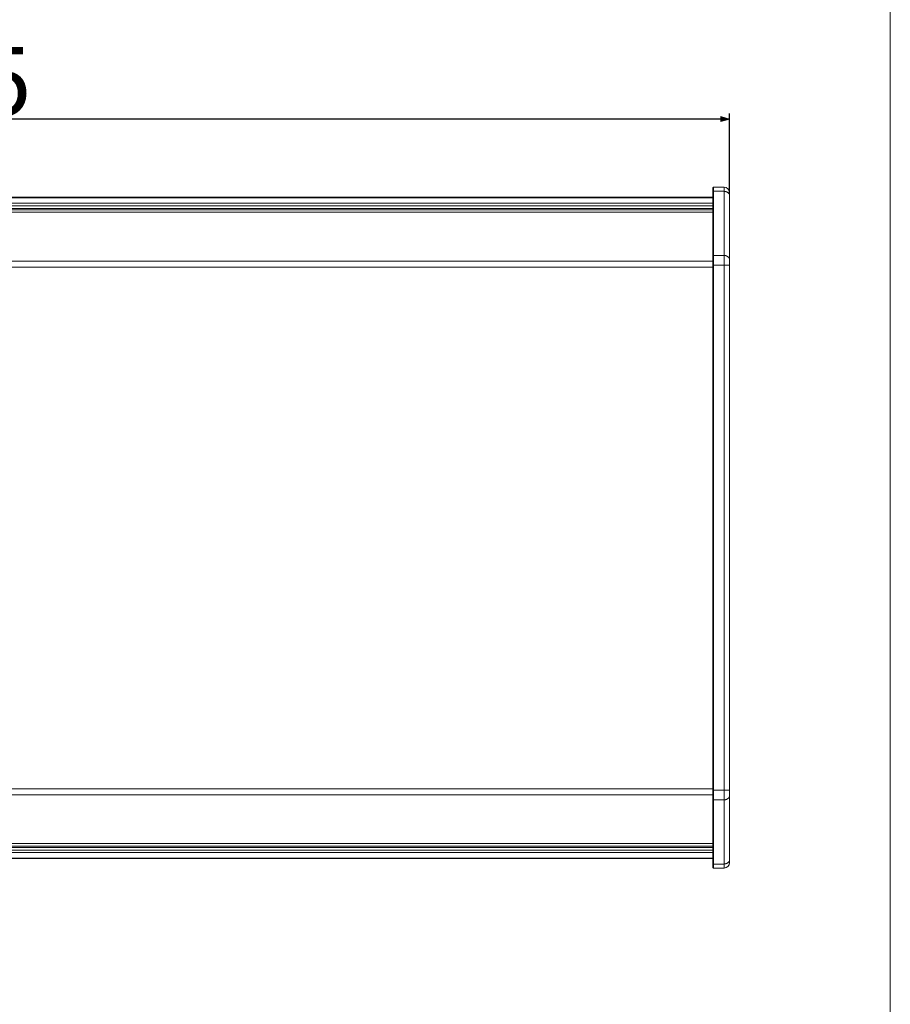
# Model space of a CAD drawing. Units: millimetres. Extents: x 140 to 1159, y -687 to 501.
# Drawn here: x 848 to 1159, y -92 to 260 of the extents above; entities that cross this region are included whole.
import ezdxf

# ---------------------------------------------------------------- set-up
doc = ezdxf.new("R2010")
doc.units = ezdxf.units.MM
doc.header["$PDMODE"] = 1
doc.header["$PDSIZE"] = -2
doc.layers.get('0').update_dxf_attribs({"lineweight": 25})
for name, color, linetype, lineweight in [('Bemaßung', 7, 'Continuous', 9), ('Keine', 7, 'Continuous', 9), ('SICHTBAR', 7, 'Continuous', 5), ('TANGENTIALE KANTEN', 7, 'Continuous', 5)]:
    doc.layers.add(name, color=color, linetype=linetype, lineweight=lineweight)
doc.styles.add('Verdana', font='verdana.ttf')
doc.dimstyles.new('DIN 406-11', dxfattribs={"dimtxt": 24.518056, "dimasz": 3.175, "dimexe": 2, "dimexo": 0, "dimgap": 1, "dimtad": 1, "dimdec": 4, "dimtxsty": 'Verdana', "dimblk": 'VW_FILLEDARROW', "dimblk1": 'VW_FILLEDARROW', "dimblk2": 'VW_FILLEDARROW', "dimcen": 0, "dimadec": 0, "dimazin": 0, "dimtfac": 1, "dimtdec": 4, "dimtix": 1, "dimtmove": 0, "dimatfit": 0, "dimldrblk": 'VW_FILLEDARROW', "dimfxl": 1, "dimfrac": 2, "dimtolj": 1, "dimarcsym": 0})

# ---------------------------------------------------------------- blocks, each defined once
blk = doc.blocks.new('Gruppe-2')
at = {"layer": 'SICHTBAR'}
for p, q in [((902.46, -206.18), (902.66, -205.98)), ((902.46, -206.18), (902.46, -207.59)), ((902.46, -207.59), (902.46, -230.51)), ((902.66, -207.45), (902.66, -205.98)), ((906.46, -205.98), (902.66, -205.98)), ((902.66, -230.37), (902.66, -207.45)), ((359.46, -209.58), (902.46, -209.58)), ((908.46, -208.86), (908.46, -207.98)), ((908.46, -231.79), (908.46, -208.86)), ((359.46, -212.58), (902.46, -212.58)), ((902.46, -214.08), (359.46, -214.08)), ((902.46, -230.51), (902.46, -233.91)), ((902.66, -233.91), (902.66, -230.37)), ((908.46, -233.91), (908.46, -231.79)), ((902.46, -233.91), (902.46, -421.62)), ((902.66, -421.62), (902.66, -233.91)), ((908.46, -421.62), (908.46, -233.91)), ((902.46, -421.62), (902.46, -425.01)), ((902.66, -425.15), (902.66, -421.62)), ((908.46, -423.74), (908.46, -421.62)), ((902.46, -425.01), (902.46, -447.93)), ((902.66, -448.08), (902.66, -425.15)), ((908.46, -446.66), (908.46, -423.74)), ((359.46, -441.68), (902.46, -441.68)), ((359.46, -443.13), (902.46, -443.13)), ((359.46, -446.13), (902.46, -446.13)), ((908.46, -447.54), (908.46, -446.66)), ((902.46, -447.93), (902.46, -449.34)), ((902.66, -449.54), (902.46, -449.34)), ((902.66, -449.54), (902.66, -448.08)), ((906.46, -449.54), (902.66, -449.54))]:
    blk.add_line(p, q, dxfattribs=at)
for centre, start, end in [((906.46, -207.98), 0, 90), ((906.46, -447.54), 270, 0)]:
    blk.add_arc(centre, 2, start, end, dxfattribs=at)
at = {"layer": 'TANGENTIALE KANTEN'}
for p, q in [((902.46, -207.59), (902.66, -207.45)), ((906.46, -207.45), (902.66, -207.45)), ((906.46, -205.98), (906.46, -207.45)), ((906.46, -207.45), (906.46, -230.37)), ((359.46, -209.72), (902.46, -209.72)), ((359.46, -211.72), (902.46, -211.72)), ((359.46, -213.58), (902.46, -213.58)), ((359.46, -214.96), (902.46, -214.96)), ((902.46, -232.43), (359.46, -232.43)), ((902.46, -230.51), (902.66, -230.37)), ((906.46, -230.37), (902.66, -230.37)), ((906.46, -230.37), (906.46, -233.91)), ((359.46, -234.55), (902.46, -234.55)), ((902.46, -233.91), (902.66, -233.91)), ((906.46, -233.91), (902.66, -233.91)), ((908.46, -233.91), (906.46, -233.91)), ((906.46, -233.91), (906.46, -421.62)), ((902.46, -421.2), (359.46, -421.2)), ((902.46, -421.62), (902.66, -421.62)), ((906.46, -421.62), (902.66, -421.62)), ((908.46, -421.62), (906.46, -421.62)), ((906.46, -421.62), (906.46, -425.15)), ((359.46, -423.32), (902.46, -423.32)), ((902.46, -425.01), (902.66, -425.15)), ((906.46, -425.15), (902.66, -425.15)), ((906.46, -425.15), (906.46, -448.08)), ((902.46, -440.8), (359.46, -440.8)), ((359.46, -442.13), (902.46, -442.13)), ((359.46, -443.99), (902.46, -443.99)), ((359.46, -445.99), (902.46, -445.99)), ((902.46, -447.93), (902.66, -448.08)), ((906.46, -448.08), (902.66, -448.08)), ((906.46, -448.08), (906.46, -449.54))]:
    blk.add_line(p, q, dxfattribs=at)
for points in [[(908.46, -208.86), (908.46, -208.36), (907.16, -207.45), (906.46, -207.45)], [(908.46, -231.79), (908.46, -231.29), (907.16, -230.37), (906.46, -230.37)], [(906.46, -425.15), (907.16, -425.15), (908.46, -424.24), (908.46, -423.74)], [(906.46, -448.08), (907.16, -448.08), (908.46, -447.16), (908.46, -446.66)]]:
    blk.add_open_spline(points, degree=2, dxfattribs=at)
blk = doc.blocks.new('VW_FILLEDARROW')
at = {"linetype": 'Continuous', "lineweight": 0, "transparency": 16777216}
blk.add_hatch(color=0, dxfattribs=at).paths.add_polyline_path([(-1, 0.27), (0, 0), (-1, -0.27)])
at = {"color": 0, "lineweight": 5, "transparency": 16777216, "flags": 128}
blk.add_lwpolyline([(-1, 0.27), (0, 0), (-1, -0.27)], close=True, dxfattribs=at)
blk = doc.blocks.new('*D6')
at = {"layer": 'Bemaßung', "color": 0, "lineweight": -2}
for p, q in [((546.99, 197.87), (546.99, 226.36)), ((1101.99, 197.96), (1101.99, 226.36)), ((1098.82, 224.36), (550.17, 224.36))]:
    blk.add_line(p, q, dxfattribs=at)
at = {"layer": 'Defpoints', "color": 0}
for p in [(546.99, 224.36), (546.99, 197.87), (1101.99, 197.96)]:
    blk.add_point(p, dxfattribs=at)
at = {"layer": 'Bemaßung', "color": 0, "lineweight": -2, "xscale": 3.175, "yscale": 3.175, "zscale": 3.175, "rotation": 180}
blk.add_blockref('VW_FILLEDARROW', (546.99, 224.36), dxfattribs=at)
at = {"layer": 'Bemaßung', "color": 0, "lineweight": -2, "xscale": 3.175, "yscale": 3.175, "zscale": 3.175}
blk.add_blockref('VW_FILLEDARROW', (1101.99, 224.36), dxfattribs=at)
at = {"layer": 'Bemaßung', "color": 0, "insert": (824.49, 237.88), "char_height": 24.518, "attachment_point": 5, "style": 'Verdana'}
blk.add_mtext('\\A1;555', dxfattribs=at)

msp = doc.modelspace()

# ---------------------------------------------------------------- linework, layer by layer
at = {"layer": 'Keine', "color": 7, "linetype": 'Continuous', "lineweight": 9, "transparency": 33554687, "flags": 128}
msp.add_lwpolyline([(428.65202, 294.73508), (1159.45415, 294.73508), (1159.45415, -686.91017), (428.65202, -686.91017)], close=True, dxfattribs=at)

# ---------------------------------------------------------------- block references
at = {"layer": 'Bemaßung', "color": 7}
msp.add_blockref('Gruppe-2', (193.53738, 405.94989), dxfattribs=at)

# ---------------------------------------------------------------- dimensions: what is measured, and where the dimension line sits
at = {"layer": 'Bemaßung'}
dim = msp.add_linear_dim(base=(546.99441, 224.36216), p1=(1101.99441, 197.9649), p2=(546.99441, 197.87155), dimstyle='DIN 406-11', override={"dimpost": '<>', "dimtxsty": 'Verdana', "dimtmove": 2}, dxfattribs=at)
dim.commit()
dim.dimension.update_dxf_attribs({"geometry": '*D6', "text_midpoint": (824.49441, 237.87863)})

doc.saveas('drawing.dxf')
